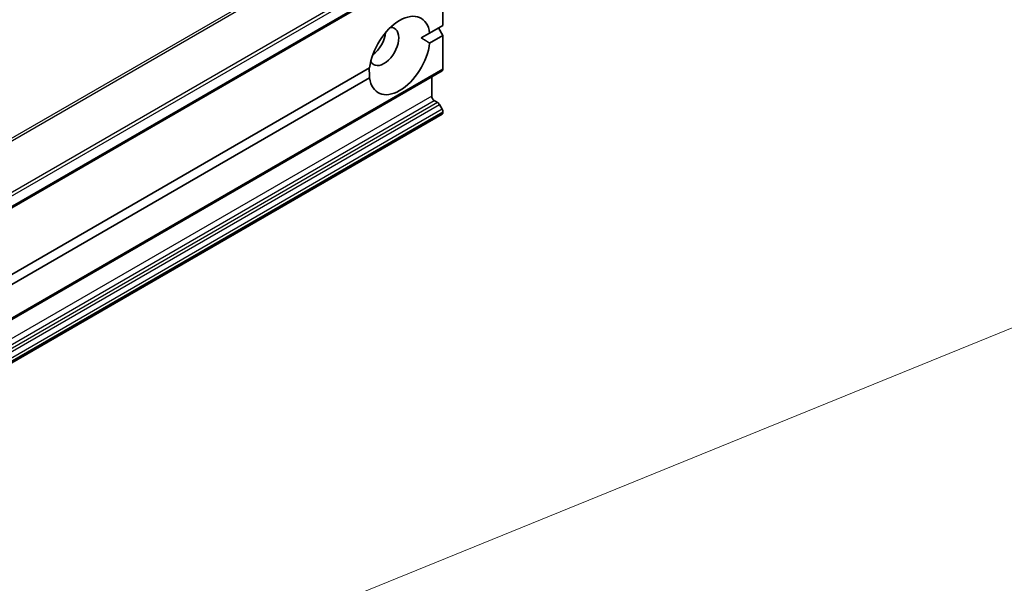
# Model space of a CAD drawing. Units: millimetres. Extents: x 0 to 11986, y 0 to 1967.
# Drawn here: x 1767 to 1847, y 715 to 761 of the extents above; entities that cross this region are included whole.
import ezdxf

# ---------------------------------------------------------------- set-up
doc = ezdxf.new("R2010")
doc.units = ezdxf.units.MM
for name, color, linetype, lineweight in [('Symbol (TK)', 100, 'Continuous', 18), ('Visible (ISO)', 7, 'Continuous', 35), ('Visible Narrow (ISO)', 7, 'Continuous', 25)]:
    doc.layers.add(name, color=color, linetype=linetype, lineweight=lineweight)

# ---------------------------------------------------------------- blocks, each defined once
blk = doc.blocks.new('バルーン117')
at = {"layer": 'Symbol (TK)', "color": 100}
blk.add_line((328.035, 132.635), (359.081, 145.266), dxfattribs=at)

msp = doc.modelspace()

# ---------------------------------------------------------------- linework, layer by layer
at = {"layer": 'Visible (ISO)'}
for p, q in [((1534.5396, 611.7548), (1803.2402, 766.8891)), ((1801.181, 765.7002), (1801.181, 760.2495)), ((1800.095, 759.6225), (1801.181, 760.2495)), ((1800.8275, 760.0454), (1801.181, 759.433)), ((1800.095, 759.6225), (1799.4132, 759.2289)), ((1801.181, 759.433), (1800.095, 758.806)), ((1801.181, 759.433), (1801.181, 756.6768)), ((1532.4183, 601.4051), (1801.1189, 756.5394)), ((1668.0014, 683.3583), (1795.196, 756.7941)), ((1795.196, 755.9776), (1668.0014, 682.5418)), ((1800.2618, 756.0446), (1800.2618, 754.4932)), ((1800.4739, 754.1258), (1800.7396, 753.9724)), ((1801.1189, 753.4169), (1800.8896, 753.8141)), ((1532.4183, 597.8743), (1801.1189, 753.0087)), ((1801.181, 753.2078), (1801.181, 753.146))]:
    msp.add_line(p, q, dxfattribs=at)
for centre, major_axis, start_param, end_param in [((1797.6455, 757.8), (1.75, 3.0311), 5.6411347, 8.4960322), ((1796.3727, 758.5349), (-0.85, -1.4722), 5.9439605, 9.7640027), ((1795.312, 759.1473), (0.85, 1.4722), 4.0406381, 5.3841399), ((1797.6455, 757.8), (-1.75, -3.0311), 5.6411347, 8.4960322), ((1800.9689, 756.7992), (0.15, -0.2598), 0, 0.7853982), ((1800.4739, 754.3708), (-0.15, 0.2598), 0.7853982, 2.3561945), ((1800.7396, 753.7275), (-0.15, 0.2598), 4.712389, 5.4977871), ((1800.9689, 753.3303), (-0.15, 0.2598), 3.9269908, 4.712389), ((1800.9689, 753.2685), (0.15, -0.2598), 0, 0.7853982)]:
    msp.add_ellipse(centre, major_axis=major_axis, ratio=0.5773503, start_param=start_param, end_param=end_param, dxfattribs=at)
for points in [[(1799.4132, 759.2289), (1799.7414, 759.0394), (1800.095, 758.806)], [(1795.196, 755.9776), (1795.1706, 756.4005), (1795.1706, 756.7794)]]:
    msp.add_open_spline(points, degree=2, dxfattribs=at)
at = {"layer": 'Visible Narrow (ISO)'}
for p, q in [((1801.1042, 771.3166), (1532.4036, 616.1822)), ((1532.5394, 616.047), (1801.24, 771.1814)), ((1803.226, 768.1238), (1534.5254, 612.9894)), ((1534.6018, 612.7572), (1803.3023, 767.8915)), ((1803.3023, 767.0264), (1534.6018, 611.8921)), ((1801.181, 756.6768), (1532.4804, 601.5424)), ((1800.2618, 754.4932), (1531.5612, 599.3589)), ((1531.7733, 598.9915), (1800.4739, 754.1258)), ((1800.7396, 753.9724), (1532.039, 598.8381)), ((1532.189, 598.6797), (1800.8896, 753.8141)), ((1801.1189, 753.4169), (1532.4183, 598.2826)), ((1532.4804, 598.0735), (1801.181, 753.2078)), ((1801.181, 753.146), (1532.4804, 598.0117))]:
    msp.add_line(p, q, dxfattribs=at)

# ---------------------------------------------------------------- block references
at = {"layer": 'Symbol (TK)', "xscale": 5.5, "yscale": 5.5, "zscale": 5.5}
msp.add_blockref('バルーン117', (-79.75, -44), dxfattribs=at)

doc.saveas('drawing.dxf')
